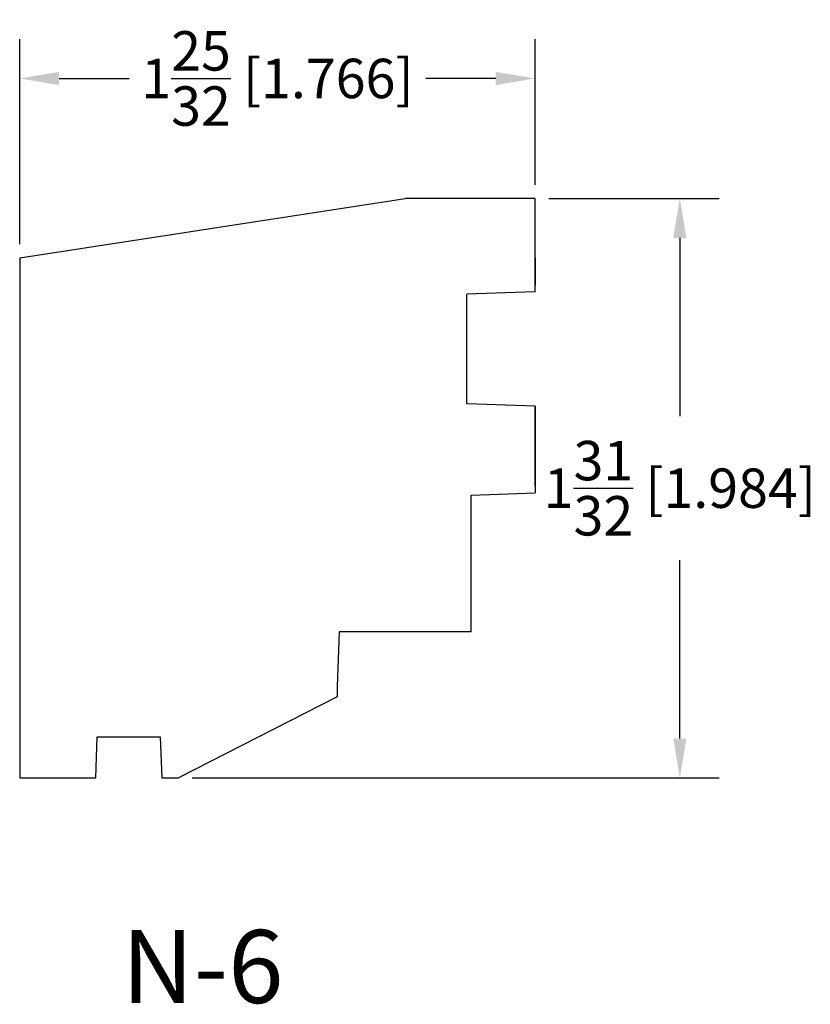
# Model space of a CAD drawing. Extents: x -35.69 to -32.99, y -69.93 to -66.55.
import ezdxf
from ezdxf.enums import TextEntityAlignment as Align

# ---------------------------------------------------------------- set-up
doc = ezdxf.new("R2010")
doc.units = 0
doc.header["$MEASUREMENT"] = 0
doc.layers.get('0').update_dxf_attribs({"linetype": 'CONTINUOUS'})
doc.layers.get('Defpoints').update_dxf_attribs({"linetype": 'CONTINUOUS'})
doc.styles.add('TNR', font='times.ttf')
doc.dimstyles.new('FRACTIONAL-DECIMAL', dxfattribs={"dimscale": 0.75, "dimtxt": 0.18, "dimasz": 0.18, "dimexe": 0.18, "dimexo": 0.0625, "dimgap": 0.09, "dimtad": 0, "dimtih": 1, "dimtoh": 1, "dimdec": 5, "dimzin": 0, "dimdsep": 46, "dimlunit": 5, "dimtxsty": 'TNR', "dimcen": 0.09, "dimadec": 0, "dimazin": 0, "dimtfac": 1, "dimtdec": 5, "dimtofl": 0, "dimtmove": 0, "dimatfit": 3, "dimfxl": 0, "dimtolj": 1, "dimtzin": 0, "dimarcsym": 0})

# ---------------------------------------------------------------- blocks, each defined once
blk = doc.blocks.new('*D0')
at = {"color": 0, "lineweight": -2}
for p, q in [((-35.6949, -67.3226), (-35.6949, -66.6203)), ((-33.9293, -67.1194), (-33.9293, -66.6203)), ((-35.5599, -66.7553), (-35.3202, -66.7553)), ((-34.0643, -66.7553), (-34.304, -66.7553))]:
    blk.add_line(p, q, dxfattribs=at)
at = {"color": 0}
for points in [[(-35.5599, -66.7328), (-35.5599, -66.7778), (-35.6949, -66.7553)], [(-34.0643, -66.7328), (-34.0643, -66.7778), (-33.9293, -66.7553)]]:
    blk.add_solid(points, dxfattribs=at)
at = {"layer": 'Defpoints', "color": 0}
for p in [(-35.6949, -66.7553), (-33.9293, -67.1663), (-35.6949, -67.3694)]:
    blk.add_point(p, dxfattribs=at)
at = {"color": 0, "insert": (-34.8121, -66.7553), "char_height": 0.135, "attachment_point": 5, "style": 'TNR'}
blk.add_mtext('\\A1;1{\\H1.000000x;\\S25/32;} [1.766]', dxfattribs=at)
blk = doc.blocks.new('*D1')
at = {"color": 0, "lineweight": -2}
for p, q in [((-33.8824, -67.1663), (-33.2989, -67.1663)), ((-33.4339, -67.3013), (-33.4339, -67.9117)), ((-33.4339, -69.0157), (-33.4339, -68.4054)), ((-35.1041, -69.1507), (-33.2989, -69.1507))]:
    blk.add_line(p, q, dxfattribs=at)
at = {"color": 0}
for points in [[(-33.4564, -67.3013), (-33.4114, -67.3013), (-33.4339, -67.1663)], [(-33.4564, -69.0157), (-33.4114, -69.0157), (-33.4339, -69.1507)]]:
    blk.add_solid(points, dxfattribs=at)
at = {"layer": 'Defpoints', "color": 0}
for p in [(-33.9293, -67.1663), (-35.151, -69.1507), (-33.4339, -69.1507)]:
    blk.add_point(p, dxfattribs=at)
at = {"color": 0, "insert": (-33.4339, -68.1585), "char_height": 0.135, "attachment_point": 5, "style": 'TNR'}
blk.add_mtext('\\A1;1{\\H1.000000x;\\S31/32;} [1.984]', dxfattribs=at)

msp = doc.modelspace()

# ---------------------------------------------------------------- linework, layer by layer
for p, q in [((-35.694906, -67.369447), (-34.375181, -67.166322)), ((-33.929281, -67.166322), (-34.375181, -67.166322)), ((-33.929281, -67.486262), (-33.929281, -67.166322)), ((-35.694906, -67.369447), (-35.694906, -69.150697)), ((-33.929281, -67.369447), (-33.929281, -67.463197)), ((-33.929281, -67.486262), (-34.163656, -67.494447)), ((-34.163656, -67.869447), (-34.163656, -67.494447)), ((-33.929281, -67.877631), (-34.163656, -67.869447)), ((-33.929281, -68.150697), (-33.929281, -67.877631)), ((-33.929281, -67.877631), (-33.929281, -68.174308)), ((-34.148031, -68.181947), (-33.929281, -68.174308)), ((-34.148031, -68.650697), (-34.148031, -68.181947)), ((-34.601156, -68.650697), (-34.607699, -68.838083)), ((-34.148031, -68.650697), (-34.601156, -68.650697)), ((-34.607699, -68.838083), (-34.607699, -68.853708)), ((-34.607699, -68.853708), (-34.607699, -68.872794)), ((-34.607699, -68.872794), (-35.151005, -69.150697)), ((-35.434191, -69.150697), (-35.429281, -69.010072)), ((-35.429281, -69.010072), (-35.213505, -69.010072)), ((-35.213505, -69.010072), (-35.208594, -69.150697)), ((-35.694906, -69.150697), (-35.434191, -69.150697)), ((-35.208594, -69.150697), (-35.151005, -69.150697))]:
    msp.add_line(p, q)

# ---------------------------------------------------------------- texts
at = {"style": 'TNR'}
msp.add_text('N-6', height=0.25, dxfattribs=at).set_placement((-35.068522, -69.828967), align=Align.MIDDLE)

# ---------------------------------------------------------------- dimensions: what is measured, and where the dimension line sits
dim = msp.add_linear_dim(base=(-35.6949057263, -66.7553420273), p1=(-33.9292807263, -67.1663219065), p2=(-35.6949057263, -67.3694469065), dimstyle='FRACTIONAL-DECIMAL')
dim.commit()
dim.dimension.update_dxf_attribs({"geometry": '*D0', "text_midpoint": (-34.8120932263, -66.7553420273)})
dim = msp.add_linear_dim(base=(-33.4339140184, -69.1506969065), p1=(-33.9292807263, -67.1663219065), p2=(-35.151004887, -69.1506969065), angle=90, dimstyle='FRACTIONAL-DECIMAL')
dim.commit()
dim.dimension.update_dxf_attribs({"geometry": '*D1', "text_midpoint": (-33.4339140184, -68.1585094065)})

doc.saveas('drawing.dxf')
